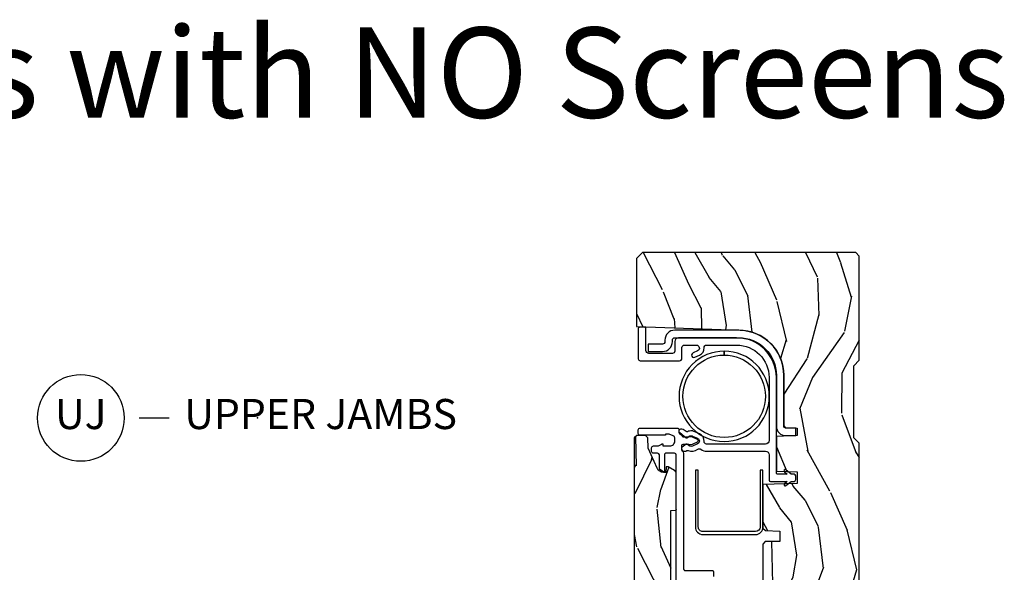
# Model space of a CAD drawing. Units: inches. Extents: x 1 to 231, y 1 to 103.
# Drawn here: x 131 to 139, y 17 to 22 of the extents above; entities that cross this region are included whole.
import ezdxf

# ---------------------------------------------------------------- set-up
doc = ezdxf.new("R2010")
doc.units = ezdxf.units.IN
doc.header["$MEASUREMENT"] = 0
doc.layers.add('ZP-ANNO-NPLT', color=7, linetype='Continuous', plot=False)
for name, color, linetype in [('ZP-ANNO-TEXT', 255, 'Continuous'), ('ZP-ANNO-TITL', 44, 'Continuous'), ('ZP-SECT-ALUM', 63, 'Continuous'), ('ZP-SECT-HDWR', 53, 'Continuous'), ('ZP-SECT-VINL', 130, 'Continuous'), ('ZP-SECT-WDHA', 11, 'Continuous'), ('ZP-SECT-WOOD', 104, 'Continuous')]:
    doc.layers.add(name, color=color, linetype=linetype)
doc.styles.get("Standard").update_dxf_attribs({"font": 'arial.ttf'})

# ---------------------------------------------------------------- blocks, each defined once
blk = doc.blocks.new('NG Cut Name Jamb Upper (UJ)')
at = {"layer": 'ZP-ANNO-NPLT'}
blk.add_point((0, 0), dxfattribs=at)
at = {"layer": 'ZP-ANNO-TITL'}
blk.add_lwpolyline([(-0.245781249999999, 0), (-0.183281249999999, 0)], dxfattribs=at)
blk.add_circle((-0.3670312500000006, 0), 0.09, dxfattribs=at)
at = {"layer": 'ZP-ANNO-TITL', "char_height": 0.0625}
for s, insert, width, attachment_point in [('UJ', (-0.3670312500000006, 0), 0.1375, 5), ('UPPER JAMBS', (-0.152031249999999, 0), 1.125, 4)]:
    blk.add_mtext(s, dxfattribs=dict(at, insert=insert, width=width, attachment_point=attachment_point))
blk = doc.blocks.new('CS AS RES C M6 SH PT (1 1-16 TP IG) V J U')
at = {"layer": 'ZP-SECT-WDHA'}
h = blk.add_hatch(dxfattribs=at)
h.set_pattern_fill('WOOD3', color=256, scale=2, angle=163, pattern_type=2)
h.set_pattern_definition([(158.2364, (-7.099406379605739, -12.32514361702744), (20.45396798290167, -8.344771374467806), [0.240832, -23.842358]), (174.3099, (-7.323072086942375, -12.23584831277469), (-8.235181511295936, 0.4263690944681484), [0.3059419999999999, -9.892097999999997]), (208, (-7.627505816014661, -12.20551508671565), (-0.5847435903937085, -1.91261010378108), [0.226274, -2.602152]), (209.8476, (-7.827294049724401, -12.3117443749141), (-35.54768828883149, -20.50272857977593), [0.438634, -43.42479]), (175.9946, (-8.207744422024575, -12.53005038540545), (18.38297247813529, -1.437476743240211), [0.266834, -26.416494]), (163, (-8.473925960858367, -12.51141202753536), (-2.497352921371544, -1.327866102480598), [0.5, -1.5]), (153.5377, (-8.95207833883984, -12.36522617517397), (8.978306718050995, -4.83632345258755), [0.24331, -11.922214]), (157.2894, (-7.25728710015602, -12.84154818524746), (16.62874032651941, -7.175302374271584), [0.200998, -19.898754]), (163, (-7.442700617254161, -12.76394774918367), (-2.497352921371544, -1.327866102480598), [0.3, -1.7]), (191.3008, (-7.729592044043102, -12.67623623776683), (-24.54716094300747, -5.043499394239721), [0.2952959999999999, -29.23435]), (215.125, (-8.01916331925463, -12.73410226037373), (10.57415813511433, 7.224071108844612), [0.45607, -22.347438]), (202.2893999999999, (-8.392182464624454, -12.99650789519808), (-14.3993751268171, -6.054586024953077), [0.284254, -28.141088]), (169.3402, (-8.655196417786442, -13.10432097623243), (-15.88561928555968, 2.765334394382427), [0.362216, -17.748554]), (151.1113000000001, (-9.011160998122023, -13.03731935277074), (25.02229161617255, -13.92425483963839), [0.38833, -38.444646]), (156.2902000000001, (-7.438557557084096, -13.43445713394453), (-16.62874768410003, 7.175289077572956), [0.3423439999999995, -33.89213999999994]), (166.3665, (-7.752006305922635, -13.2967985641003), (-31.18650071420278, 7.443263674111074), [0.3405879999999999, -33.71818599999999]), (196.6901, (-8.082997357044519, -13.21651827961381), (4.409962367830815, 0.7431255040166733), [0.3605559999999999, -6.850547999999999]), (210.4896, (-8.428363124778002, -13.32006771938961), (-25.55825994297176, -15.19129255384614), [0.325576, -32.232064]), (177.9314, (-8.708919380223278, -13.48525908578176), (-22.79293410148565, 0.6943551067665474), [0.310484, -30.737866]), (163, (-9.019200543390014, -13.47405195484197), (-2.497352921371544, -1.327866102480598), [0.24, -1.76]), (150.0054, (-9.248713684821155, -13.40388274570853), (-16.04400167334359, 9.087905524651102), [0.266834, -26.416494]), (163, (-7.592908948697072, -11.81872954307192), (-2.497352921371544, -1.327866102480598), [0, -2]), (26.15240000000001, (-7.948385791783551, -12.02375689253842), (-36.87554735843706, -18.00538888531859), [0.4386339999999995, -43.42478999999994]), (9.565100000000024, (-8.139400167904057, -13.74303392318689), (2.497352076502218, 1.327869099233075), [0.178886, -4.293249999999999]), (351.1301, (-7.963001670572112, -13.71330901546548), (12.0603996767767, -1.595852046107204), [0.2828419999999999, -13.859292]), (319.8014, (-7.683541470713578, -13.75692090254933), (8.393559450670804, -6.748938448303024), [0.152316, -15.07923]), (189.5651, (-7.948385791783551, -12.02375689253842), (-2.497352076502219, -1.327869099233075), [0.2236059999999997, -4.248529999999993]), (169.7098, (-8.16888391344844, -12.06091302719022), (17.79822734718652, -3.350093459302554), [0.3423439999999999, -33.89214]), (152.8753, (-8.505722398664771, -11.99975883782298), (-30.7601241373409, 15.67848221527704), [0.5688579999999999, -56.316992]), (152.6952, (-7.035084604566748, -12.11475657071554), (-10.89091849633435, 5.421060729349781), [0.2236059999999997, -22.13707199999997]), (178.5241, (-7.233776782689688, -12.01218260543806), (22.79293551970828, -0.6943538178398185), [0.37363, -36.989452]), (205.8789, (-7.607283665308671, -12.00255926733416), (31.88084594068392, 15.34964888471388), [0.3821, -37.827846]), (197.6952, (-7.951065640206195, -12.16933442656216), (-23.21929303946757, -7.540852312839229), [0.316228, -31.306548]), (172.4623, (-8.252331783606678, -12.26545263940761), (-10.14779136076372, 1.011111546693648), [0.364966, -11.80056]), (156.4181, (-8.614143798036764, -12.21757711106522), (31.344885410924, -13.76583238823937), [0.52345, -51.82156]), (154.8699, (-7.181270456928075, -12.59290894869707), (10.89091361125098, -5.421068605812716), [0.2828419999999999, -13.859292]), (174.3099, (-7.437340920408815, -12.47279268113618), (-8.235181511295936, 0.4263690944681484), [0.3059419999999999, -9.892097999999997]), (205.5104, (-7.741774649481101, -12.44245945507714), (26.88614988798455, 12.69389479119331), [0.3255759999999995, -32.23206399999993]), (208, (-8.035609565951233, -12.58267729225554), (-0.5847435903937085, -1.91261010378108), [0.367696, -2.460732]), (180.354, (-8.360265445729567, -12.75529988557804), (27.20289793979688, 0.04876202922806261), [0.335262, -33.190848]), (159.6335000000001, (-8.695520138109998, -12.75737141566304), (30.01700107381327, -11.26852463519537), [0.3405879999999995, -33.71818599999993]), (145.8972999999999, (-9.014816321042986, -12.63883894093806), (-17.37187083675604, 11.58525502309056), [0.2720299999999999, -26.930912]), (154.2538, (-7.32745630928946, -13.0710613266786), (-12.80351945054413, 6.005821017315287), [0.2630579999999995, -26.04283399999997]), (177.9314, (-7.564400677650951, -12.95679249321216), (-22.79293410148565, 0.6943551067665474), [0.310484, -30.737866]), (195.0054, (-7.874681840817686, -12.94558536227237), (11.31727641611973, 2.814114219735264), [0.3773599999999999, -18.490604]), (212.8991, (-8.239173703670417, -13.04328736795372), (28.64036637139407, 18.43175097613516), [0.4967899999999999, -49.18217999999999]), (178.9454, (-8.656292473373185, -13.31312422970842), (8.235181634652655, -0.4263644116476297), [0.291204, -14.269016]), (156.991, (-8.947447541420672, -13.30776453286308), (-18.54135163249375, 7.760042155334038), [0.3821, -37.827846]), (139.8013999999999, (-9.299148480497706, -13.15841109482989), (-8.393559450670804, 6.748938448303025), [0.152316, -15.07923]), (153.5377, (-7.502879332123086, -13.64484418025643), (8.978306718050995, -4.83632345258755), [0.24331, -11.922214]), (173.008, (-7.720697605365331, -13.53642278088444), (-22.20819262847393, 2.606951578708767), [0.345254, -34.1801]), (200.4054, (-8.063383524676112, -13.4943946866365), (-30.71134915766887, -11.52445423798904), [0.4280179999999996, -42.37384999999994]), (192.0546, (-7.879800375486013, -11.73101803165508), (-15.72724097270063, -3.557234008732985), [0.205912, -20.385348]), (173.7843, (-8.081172402031596, -11.77402160040128), (32.35598179133584, -3.618064673815965), [0.4275519999999996, -42.32756599999994]), (155.8750000000001, (-8.50621013591393, -11.7277298648948), (12.80352490518391, -6.005810314090468), [0.4837359999999994, -15.64077999999998])])
edge = h.paths.add_edge_path()
edge.add_line((5.845000000000027, 0), (5.875, -0.03000000000000114))
edge.add_line((5.875, -0.03000000000002956), (5.875, -1.799998523622072))
edge.add_line((5.875, -1.799998523622037), (5.824999015748062, -1.84999950787401))
edge.add_line((5.824999015748062, -1.849999507874031), (5.258603838582644, -1.849999507874031))
edge.add_line((5.258603838582644, -1.849999507874031), (5.228533999724107, -0.9889120034782124))
edge.add_arc((4.853762432734054, -1.001999118355741), 0.3749999999999947, 1.999969976153065, 89.91741789243332)
edge.add_line((4.854302931177017, -0.626999507874018), (4.433603346456721, -0.626999507874018))
edge.add_line((4.433603346456721, -0.626999507874018), (4.418080708661421, -0.6120093503936985))
edge.add_line((4.418080708661421, -0.6120093503936914), (4.414762795275578, -0.5169999999999888))
edge.add_line((4.414762795275578, -0.5169999999999959), (4.352762795275567, -0.5169999999999959))
edge.add_line((4.352762795275567, -0.5169999999999959), (4.346756397637819, -0.6890000000000001))
edge.add_line((4.346756397637819, -0.6890000000000214), (4.058965551181132, -0.6890000000000214))
edge.add_line((4.058965551181132, -0.6890000000000214), (4.05295915354327, -0.5170000000000172))
edge.add_line((4.05295915354327, -0.5169999999999959), (3.956566929133828, -0.5169999999999959))
edge.add_line((3.956566929133828, -0.5169999999999959), (3.946684055118112, -0.7999999999999972))
edge.add_line((3.946684055118112, -0.8000000000000114), (3.585397145669276, -0.8000000000000114))
edge.add_line((3.585397145669276, -0.8000000000000114), (3.564699311023617, -0.7800123031496184))
edge.add_line((3.564699311023617, -0.78001230314959), (3.560508366141732, -0.6600004921259668))
edge.add_line((3.560508366141732, -0.6600004921259597), (3.474290354330719, -0.660816929133837))
edge.add_line((3.474290354330719, -0.6608169291338868), (3.472195374015769, -0.7808193897638063))
edge.add_line((3.472195374015769, -0.7808193897637921), (3.45184645669292, -0.8008164370078887))
edge.add_line((3.45184645669292, -0.8008164370078816), (2.950908956692899, -0.8008164370078816))
edge.add_line((2.950908956692899, -0.8008164370078816), (2.930560039370107, -0.780819389763785))
edge.add_line((2.930560039370107, -0.7808193897637921), (2.928464074803173, -0.6607529527559208))
edge.add_line((2.928464074803173, -0.6607529527558995), (2.842245078740177, -0.6600644685039256))
edge.add_line((2.842245078740177, -0.660064468503947), (2.838056102362202, -0.7800123031496184))
edge.add_line((2.838056102362202, -0.78001230314959), (2.817358267716543, -0.799999999999983))
edge.add_line((2.817358267716543, -0.8000000000000114), (2.456071358267707, -0.8000000000000114))
edge.add_line((2.456071358267707, -0.8000000000000114), (2.446188976377925, -0.5170000000000101))
edge.add_line((2.446188976377925, -0.5169999999999959), (2.349796259842492, -0.5169999999999959))
edge.add_line((2.349796259842492, -0.5169999999999959), (2.343790354330736, -0.6890000000000001))
edge.add_line((2.343790354330736, -0.6890000000000214), (2.055999015748057, -0.6890000000000214))
edge.add_line((2.055999015748057, -0.6890000000000214), (2.049992618110252, -0.5170000000000172))
edge.add_line((2.049992618110252, -0.5169999999999959), (1.987992618110241, -0.5169999999999959))
edge.add_line((1.987992618110241, -0.5169999999999959), (1.984674704724398, -0.6120093503936985))
edge.add_line((1.984674704724398, -0.6120093503936914), (1.969151574803163, -0.6269999999999953))
edge.add_line((1.969151574803163, -0.6270000000000095), (1.549257689481692, -0.6270000000000095))
edge.add_arc((1.548991828586349, -1.001999905727871), 0.374999999970594, 89.95937944395229, 147.4071872205934)
edge.add_line((1.233046838307303, -0.8000004921260029), (1.032014271653566, -0.8000004921260029))
edge.add_line((1.032014271653566, -0.8000004921260029), (1.029315944881887, -0.7227293307086811))
edge.add_line((1.029315944881887, -0.7227293307086597), (0.9978065944882246, -0.7227293307086597))
edge.add_line((0.9978065944882246, -0.7227293307086597), (0.9518095472441246, -0.657161909448817))
edge.add_line((0.9518095472441246, -0.6571619094488028), (0.9074709645669259, -0.6571619094488028))
edge.add_line((0.9074709645669259, -0.6571619094488028), (0.9051815944882264, -0.7227293307086455))
edge.add_line((0.9051815944882264, -0.7227293307086597), (0.8641815944881728, -0.7327293307086578))
edge.add_line((0.8641815944881728, -0.7327293307086507), (0.6660270669291322, -0.6812814960629865))
edge.add_line((0.6660270669291322, -0.6812814960629794), (0.6660270669291322, -0.4878439960629777))
edge.add_line((0.6660270669291322, -0.4878439960630203), (0.715286909448821, -0.3830880905512117))
edge.add_line((0.715286909448821, -0.3830880905512117), (0.955044291338595, -0.2163558070866429))
edge.add_line((0.955044291338595, -0.2163558070866429), (0.9950024606299053, -0.2163558070866429))
edge.add_line((0.9950024606299053, -0.2163558070866429), (0.9968410433070858, -0.2690000000000268))
edge.add_line((0.9968410433070858, -0.2690000000000055), (1.190816786252242, -0.2689999057572479))
edge.add_arc((1.190816786252228, -0.2379999057572491), 0.03099999999997852, 270.0000000000283, 357.000003407148)
edge.add_line((1.221774301926075, -0.2396223185598956), (1.221774606299221, -0.2396225393700959))
edge.add_line((1.221774606299221, -0.2396225393700888), (1.234332677165355, -1.4210854715202e-14))
edge.add_line((1.234332677165355, 0), (1.425999999999988, 0))
edge.add_line((1.425999999999988, 0), (1.471000000000004, -0.04500000000000171))
edge.add_line((1.471000000000004, -0.04500000000001592), (2.071000000000026, -0.04500000000001592))
edge.add_line((2.071000000000026, -0.04500000000001592), (2.115999999999985, -1.4210854715202e-14))
edge.add_line((2.115999999999985, 0), (4.288999999999987, 0))
edge.add_line((4.288999999999987, 0), (4.334000000000003, -0.04500000000000171))
edge.add_line((4.334000000000003, -0.04500000000001592), (4.933999999999969, -0.04500000000001592))
edge.add_line((4.933999999999969, -0.04500000000001592), (4.978999999999985, -1.4210854715202e-14))
edge.add_line((4.978999999999985, 0), (5.845000000000027, 0))
h = blk.add_hatch(dxfattribs=at)
h.set_pattern_fill('WOOD3', color=256, scale=1.5, angle=163, pattern_type=2)
h.set_pattern_definition([(158.2364, (4.399572491931735, -2.517592707170706), (15.34047598717625, -6.258578530850854), [0.180624, -17.8817685]), (174.3099, (4.23182321142923, -2.450621228981163), (-6.176386133471952, 0.3197768208511114), [0.2294565, -7.419073499999999]), (208, (4.003497914625029, -2.42787130943691), (-0.4385576927952814, -1.43445757783581), [0.1697055, -1.951614]), (209.8476, (3.853656739342739, -2.507543275585761), (-26.66076621662362, -15.37704643483195), [0.3289755, -32.5685925]), (175.9946, (3.568318960117608, -2.671272783454242), (13.78722935860146, -1.078107557430159), [0.2001255, -19.8123705]), (163, (3.368682805992307, -2.657294015051662), (-1.873014691028658, -0.9958995768604484), [0.375, -1.125]), (153.5377, (3.010068522506117, -2.547654625780638), (6.733730038538247, -3.627242589440662), [0.1824825, -8.941660500000001]), (157.2894, (4.281161951519039, -2.90489613333574), (12.47155524488955, -5.381476780703688), [0.1507485, -14.9240655]), (163, (4.142101813695433, -2.846695806287869), (-1.873014691028658, -0.9958995768604484), [0.225, -1.275]), (191.3008, (3.926933243603742, -2.780912172725266), (-18.4103707072556, -3.78262454567979), [0.221472, -21.92576249999999]), (215.125, (3.709754787195038, -2.824311689680485), (7.930618601335747, 5.418053331633458), [0.3420525, -16.7605785]), (202.2893999999999, (3.429990428167685, -3.021115915798703), (-10.79953134511283, -4.540939518714808), [0.2131905, -21.105816]), (169.3402, (3.232729963296208, -3.101975726574437), (-11.91421446416976, 2.074000795786821), [0.271662, -13.3114155]), (151.1113000000001, (2.965756528044494, -3.051724508978225), (18.76671871212941, -10.44319112972879), [0.2912475, -28.8334845]), (156.2902000000001, (4.145209108822939, -3.349577844858572), (-12.47156076307502, 5.381466808179717), [0.2567579999999995, -25.41910499999997]), (166.3665, (3.910122547194078, -3.24633391747534), (-23.38987553565208, 5.582447755583306), [0.255441, -25.28863949999999]), (196.6901, (3.66187925885265, -3.186123704110514), (3.307471775873111, 0.5573441280125048), [0.270417, -5.137910999999999]), (210.4896, (3.402854933052538, -3.263785783942353), (-19.16869495722882, -11.39346941538461), [0.244182, -24.174048]), (177.9314, (3.192437741468552, -3.387679308736438), (-17.09470057611423, 0.5207663300749106), [0.232863, -23.0533995]), (163, (2.959726869093515, -3.379273960531634), (-1.873014691028658, -0.9958995768604484), [0.18, -1.32]), (150.0054, (2.787592013020173, -3.32664705368154), (-12.03300125500769, 6.815929143488326), [0.2001255, -19.8123705]), (163, (4.029445565113235, -2.137782151704073), (-1.873014691028658, -0.9958995768604484), [0, -1.5]), (26.15240000000001, (3.762837932798391, -2.291552663803998), (-27.65666051882779, -13.50404166398894), [0.3289754999999995, -32.56859249999994]), (9.565100000000024, (3.619577150708039, -3.58101043679028), (1.873014057376664, 0.9959018244248062), [0.1341645, -3.219937499999999]), (351.1301, (3.751876023706927, -3.558716755999228), (9.045299757582523, -1.196889034580403), [0.2121314999999999, -10.394469]), (319.8014, (3.961471173600842, -3.591425671312152), (6.295169588003104, -5.061703836227267), [0.114237, -11.3094225]), (189.5651, (3.762837932798391, -2.291552663803998), (-1.873014057376664, -0.9959018244248061), [0.1677044999999998, -3.186397499999996]), (169.7098, (3.59746434154971, -2.319419764792769), (13.34867051038989, -2.512570094476914), [0.2567579999999999, -25.419105]), (152.8753, (3.344835477637446, -2.273554122767393), (-23.07009310300568, 11.75886166145778), [0.4266434999999999, -42.237744]), (152.6952, (4.447813823210993, -2.359802422436815), (-8.16818887225076, 4.065795547012335), [0.1677044999999998, -16.60280399999997]), (178.5241, (4.298794689618774, -2.282871948478657), (17.09470163978121, -0.520765363379863), [0.2802225, -27.742089]), (205.8789, (4.018664527654551, -2.275654444900738), (23.91063445551294, 11.51223666353541), [0.286575, -28.3708845]), (197.6952, (3.760828046481379, -2.400735814321763), (-17.41446977960068, -5.655639234629422), [0.237171, -23.479911]), (172.4623, (3.534878438931003, -2.472824473955882), (-7.61084352057279, 0.7583336600202364), [0.2737245, -8.85042]), (156.4181, (3.263519428108452, -2.436917827699062), (23.508664058193, -10.32437429117952), [0.3925875, -38.86617]), (154.8699, (4.338174433939969, -2.718416705922948), (8.168185208438233, -4.065801454359537), [0.2121314999999999, -10.394469]), (174.3099, (4.1461215863294, -2.628329505252282), (-6.176386133471952, 0.3197768208511114), [0.2294565, -7.419073499999999]), (205.5104, (3.917796289525199, -2.605579585708028), (20.16461241598841, 9.520421093394985), [0.2441819999999997, -24.17404799999996]), (208, (3.6974201021726, -2.710742963591827), (-0.4385576927952814, -1.43445757783581), [0.275772, -1.845549]), (180.354, (3.453928192338878, -2.840209908583688), (20.40217345484766, 0.03657152192104629), [0.2514465, -24.893136]), (159.6335000000001, (3.202487173053555, -2.841763556147441), (22.51275080535995, -8.45139347639653), [0.2554409999999995, -25.28863949999996]), (145.8972999999999, (2.9630150358538, -2.752864200103716), (-13.02890312756703, 8.68894126731792), [0.2040225, -20.19818399999999]), (154.2538, (4.228535044668945, -3.077030989409081), (-9.6026395879081, 4.504365762986465), [0.1972934999999998, -19.53212549999997]), (177.9314, (4.050826768397826, -2.991329364309252), (-17.09470057611423, 0.5207663300749106), [0.232863, -23.0533995]), (195.0054, (3.818115896022789, -2.982924016104448), (8.487957312089796, 2.110585664801448), [0.2830199999999999, -13.867953]), (212.8991, (3.544746998883227, -3.056200520365451), (21.48027477854555, 13.82381323210137), [0.3725924999999999, -36.88663499999999]), (178.9454, (3.231907921606137, -3.258578166681446), (6.176386225989492, -0.3197733087357224), [0.218403, -10.701762]), (156.991, (3.01354162057055, -3.254558394047422), (-13.90601372437031, 5.820031616500527), [0.286575, -28.3708845]), (139.8013999999999, (2.749765916262731, -3.142543315522573), (-6.295169588003102, 5.061703836227268), [0.114237, -11.3094225]), (153.5377, (4.096967777543682, -3.507368129592464), (6.733730038538247, -3.627242589440662), [0.1824825, -8.941660500000001]), (173.008, (3.93360407261207, -3.426052080063471), (-16.65614447135545, 1.955213684031575), [0.2589405, -25.635075]), (200.4054, (3.67658963312897, -3.394531009377488), (-23.03351186825166, -8.643340678491777), [0.3210134999999996, -31.78038749999997]), (192.0546, (3.814276995021544, -2.07199851814147), (-11.79543072952547, -2.667925506549738), [0.154434, -15.289011]), (173.7843, (3.663247975112313, -2.104251194701135), (24.26698634350188, -2.713548505361973), [0.3206639999999996, -31.74567449999997]), (155.8750000000001, (3.344469674700633, -2.069532393071256), (9.602643678887931, -4.504357735567851), [0.3628019999999995, -11.73058499999998])])
edge = h.paths.add_edge_path()
edge.add_line((3.731459054552147, -1.565834784175706), (3.735065304693762, -1.524615345057775))
edge.add_line((3.735065304693762, -1.524615345057782), (3.738845865575797, -1.520834784175712))
edge.add_line((3.738845865575797, -1.520834784175747), (4.038050041352562, -1.520834784175747))
edge.add_arc((4.037944272032302, -1.550834597722655), 0.03000000000000225, 29.908930054135226, 89.79799505974307, ccw=False)
edge.add_line((4.063948843372771, -1.535875912305869), (4.093658857701826, -1.587334784175731))
edge.add_line((4.093658857701826, -1.58733478417571), (4.093658857701826, -1.605021792049719))
edge.add_line((4.093658857701826, -1.60502179204974), (4.047418700221442, -1.606636457404072))
edge.add_line((4.047418700221442, -1.606636457404079), (4.047418700221442, -1.625884251186839))
edge.add_arc((4.105077350161949, -1.626106895472333), 0.05765907980049512, 179.7787580093745, 245.8554997692701)
edge.add_line((4.081492519764424, -1.678721772252175), (4.247894586048233, -1.752921890474923))
edge.add_line((4.247894586048233, -1.752921890474965), (4.334339960063971, -1.755940591262366))
edge.add_line((4.334339960063971, -1.755940591262345), (4.354431003371076, -1.776722579451324))
edge.add_line((4.354431003371076, -1.776722579451302), (4.354431003371076, -1.84933478417571))
edge.add_line((4.354431003371076, -1.84933478417571), (4.334431003371094, -1.869334784175713))
edge.add_line((4.334431003371094, -1.869334784175749), (2.247660826205731, -1.869334784175749))
edge.add_line((2.247660826205731, -1.869334784175749), (2.247660826205731, -1.719641378663937))
edge.add_line((2.247660826205731, -1.719641378663937), (2.341860748621912, -1.6776365164868))
edge.add_arc((2.329643174946412, -1.650237047632743), 0.03000000000001447, 294.0323548346466, 359.9999999999525)
edge.add_line((2.359643174946427, -1.650237047632743), (2.359643601796279, -1.650237343230842))
edge.add_line((2.359643601796279, -1.650237343230856), (2.359643601796279, -1.607858898348965))
edge.add_line((2.359643601796279, -1.607858898348979), (2.297126869512795, -1.605675335356857))
edge.add_line((2.297126869512795, -1.605675335356807), (2.277097834079768, -1.587334784175702))
edge.add_line((2.277097834079768, -1.58733478417571), (2.277097834079768, -1.54133478417571))
edge.add_line((2.277097834079768, -1.541334784175717), (2.297597834079738, -1.520834784175719))
edge.add_line((2.297597834079738, -1.520834784175747), (2.600146554552168, -1.520834784175747))
edge.add_line((2.600146554552168, -1.520834784175747), (2.604083562426183, -1.565834784175749))
edge.add_line((2.604083562426183, -1.565834784175706), (3.731459054552147, -1.565834784175706))
at = {"layer": 'ZP-SECT-ALUM', "linetype": 'Continuous', "flags": 128}
for points in [[(3.593777024097335, -0.8000000000000114), (4.066669045275603, -0.8000000000000114), (4.066669045275603, -0.8240000000000123), (3.593753553068382, -0.8240000000000123, 0.4141194278601421), (3.555669045275579, -0.8619030611638436), (3.555669045275579, -1.299903061163832, 0.4149602109801591), (3.593668921869153, -1.337999905757272), (4.066669045275603, -1.338000000000022), (4.066669045275603, -1.362000000000023), (3.593668921869153, -1.361999905757273, -0.4147980660667138), (3.531669045275578, -1.299876202946052), (3.531669045275578, -0.8618762029478262, -0.4141398657053699)], [(4.679575055506803, -0.7474781279286162, -0.4142135623730895), (5.054575211481506, -1.12247828390332), (5.022075191204749, -1.12247828390332, 0.4142135623730951), (4.679575048747893, -0.7799781414464064, 1), (4.679575048747893, -1.464978426360176, 0.4142135623730951), (5.022075191204749, -1.12247828390332), (5.054575211481506, -1.12247828390332, -0.4142135623731005), (4.679575055506803, -1.497478439878023, -1)]]:
    blk.add_lwpolyline(points, format="xyb", close=True, dxfattribs=at)
at = {"layer": 'ZP-SECT-HDWR'}
blk.add_lwpolyline([(5.22870060037593, -1.001999212598434), (5.22870060037593, -1.533031310761771, -0.4142135623730951), (5.146700600375937, -1.615031310761765), (5.133757048128132, -1.615031310761765, 0.414213562373095), (5.11375704812815, -1.635031310761804), (5.11375704812815, -1.753831310761768), (5.051757048128138, -1.753831310761768), (5.051757048128138, -1.635031310761804, -0.414213562373095), (5.133757048128132, -1.55303131076181), (5.146700600375993, -1.553031310761753, 0.414213562372452), (5.166700600375918, -1.533031310761771), (5.166700600375918, -1.001999212598434, 0.4142135623730951), (4.85370060037593, -0.6889992125983895), (4.429700000000025, -0.6889992125983895, -0.4142135623730854), (4.352700000000027, -0.6119992125983913), (4.352700000000027, -0.5269992125984118), (4.414700000000039, -0.5269992125984118), (4.414700000000039, -0.6119992125983913, 0.4142135623730951), (4.429700000000025, -0.6269992125983777), (4.85370060037593, -0.6269992125984345, -0.4142135623730951)], format="xyb", close=True, dxfattribs=at)
at = {"layer": 'ZP-SECT-VINL', "linetype": 'Continuous', "flags": 128}
blk.add_lwpolyline([(5.08500512900639, -1.472999992934604, 0.4142135623730955), (5.10500445534683, -1.453000666594164), (5.10500492125982, -1.453000984251958), (5.105004453699394, -1.35349272559273, 0.8075069263725572), (5.057222156232797, -1.343198685553148), (5.040175384448048, -1.381528473793423, -1.002795291785609), (5.003672465189027, -1.365172303346299), (5.020685513068997, -1.326917097874684, -0.311653471297238), (5.083827977323949, -1.288605277451325, 0.431559489422931), (5.105004444826818, -1.268639911687956), (5.10500492125982, -1.268640255905495), (5.105004453160859, -1.019000041330685, 0.4134308686962748), (4.835726146817024, -0.7490009842519498), (4.313155951888291, -0.7490009842519498, 0.4150595231546352), (4.283003937007891, -0.7789351346395961), (4.283003937007891, -1.268580632607836, 0.432438373842375), (4.304180319157467, -1.288605253244953, -0.3124068088130083), (4.367395534131106, -1.327080061503295), (4.390418022142853, -1.378847987240022, -0.09637691719717303), (4.392961272818695, -1.390020984029547, -0.1150264453423355), (4.385391535181839, -1.427869727542657, 0.2790332030560649), (4.386608364085532, -1.43815307007668), (4.399571393451993, -1.454637093083818, -0.1831762347502998), (4.405907934977449, -1.474938738089008, -0.8938970308271287), (4.378080667906374, -1.492017397686539), (4.334824528629781, -1.437012998093678, -0.1850355606458094), (4.333089410907462, -1.430070128808495, 0.1612870718511712), (4.350430251464161, -1.407710869153448, 0.1715728752537164), (4.350430252131844, -1.387710869153466, 0.01914190273033186), (4.349158726375094, -1.384509886465878), (4.330846776656244, -1.34333393264393, 0.6473535558465966), (4.285228763547082, -1.343182723379982), (4.266450314891927, -1.385520073343457, 0.1918800419979907), (4.265577437721788, -1.407710866320713, 0.1612870720814099), (4.282918276819089, -1.430070127156114, -0.185041995814742), (4.281183015841236, -1.437013200192894), (4.256562622915112, -1.472174762776774, -0.3453340833430841), (4.244753901583977, -1.475761999346105, -0.5008499442620888), (4.223003937007888, -1.459382527365221), (4.223003937007888, -1.447475262120236, -0.1681657625228302), (4.225119536233819, -1.441285171107722, 0.2608544274565868), (4.2282064033148, -1.421991719595155, -0.2565808304672416), (4.240396071817997, -1.341055450278247, 0.3393830570837703), (4.240348816472419, -1.3167090913945, -0.1659386411182976), (4.223003937007888, -1.265643262089156), (4.223003865582086, -0.7789999065786901, 0.4134828026751063), (4.193078733928019, -0.7490000000000236), (3.983003870745335, -0.7489998995679912, -0.4152798192976483), (3.973003937007888, -0.7389635091374771), (3.973003937007888, -0.5981550196850662), (3.952958669952409, -0.6220437613860099, -1.003984432515561), (3.937689079256415, -0.6091273657985425), (3.973003937007888, -0.5670403543306861), (3.973003937007888, -0.5419576623860394, -0.4140625928374737), (3.988038443137725, -0.5269999999999868), (4.018038005752373, -0.5269999999999868, -0.4135473205995078), (4.033003877371016, -0.5419999611750654), (4.033003937007891, -0.5670403543306861), (4.068412366647578, -0.6092388815000049, -0.9966994088175151), (4.053049079874313, -0.6220437652389137), (4.033003937007891, -0.5981550196850662), (4.033003937007891, -0.6789641261851216, 0.4152633794174837), (4.043003866583661, -0.6889999620096887), (4.835565878857665, -0.6890004925014637, -0.4137153343951119), (5.165004457941222, -1.019000041330685), (5.165004441783083, -1.503003260317769, -0.4142138427490287), (5.135005206414235, -1.533002524403855), (5.055126716644736, -1.533002952098514, 0.4141424936172326), (5.035004921259826, -1.552874171278688), (5.035004921259826, -1.747833802646198, 0.4158675990103839), (5.061023491421452, -1.773999635759765), (5.243372828023155, -1.774000000155979, -0.4119262276456548), (5.253294723687475, -1.78399974760606), (5.253294722281623, -1.82599981269442, -0.4142139792349401), (5.243294669400939, -1.83599987980773), (4.991022796968764, -1.835999938642601, -0.4152762472350632), (4.975003937007841, -1.819922890075418), (4.975003937007841, -1.492937711940385, -0.4135047514827022), (4.995016356035649, -1.473000000000013)], format="xyb", close=True, dxfattribs=at)
blk.add_lwpolyline([(2.212074010126798, -1.520834597722683), (4.192188023041126, -1.520834784182739, -0.4127539144806843), (4.207113231547964, -1.535834597722669), (4.207113231547851, -1.603834535800104, -0.4142147714872843), (4.192113231547978, -1.618834597722639), (4.057958097471328, -1.618834784116132, 0.5786640194873561), (4.053573106133285, -1.626314237348993), (4.070586019573398, -1.655781199215937, 0.2695991096102923), (4.07927688452844, -1.660834597722669), (4.192188046332376, -1.660834784298913, -0.4127534601538434), (4.207113231547964, -1.675834597722655), (4.207113511510784, -1.709988410606286, 0.4160041877115636), (4.222113231547951, -1.725080055605417), (4.252113081830487, -1.725080055604678, 0.4142164857790969), (4.267113231547341, -1.710080055605374), (4.267113512264473, -1.710080355041896), (4.267113512264473, -1.668952402285981), (4.282773472984786, -1.641827770587099, 0.1316531385749791), (4.284113231548304, -1.636827748760936), (4.284113512264469, -1.636827894411965), (4.284113512264469, -1.631834784175737), (4.267113512264473, -1.633028189687536), (4.267113512264473, -1.57287789136501, -0.4144915152028024), (4.307301044489407, -1.533028189687514), (4.333875399594376, -1.533028189687514, -0.3055790150266832), (4.35233152215676, -1.545648600429843), (4.366113512264462, -1.580237343230863), (4.366113512264462, -1.609596595199378), (4.356113512264471, -1.609596595199378), (4.356113512264471, -1.820935980491811, 0.4160065978565559), (4.371113231548293, -1.836027748763684), (4.40011298828199, -1.836027748761865, 0.4142180155648397), (4.416113231547968, -1.820027748763664), (4.416113512264474, -1.820028189687548), (4.416113231547968, -1.508369868417219, 0.4117692469608269), (4.406196756786812, -1.498370217246588), (4.378565467870146, -1.498369868417228, -0.2470858207489328), (4.370338773263427, -1.494040132806447), (4.357231507530287, -1.4751923083831, 0.2467916476953715), (4.353113231552811, -1.473027759459455, -0.4164098699684891), (4.343113512264495, -1.462952831799214), (4.343113512264495, -1.416915462768429, 0.2119645391782662), (4.343093333907404, -1.388516376358211), (4.324818989725372, -1.347425221068363, 0.647284696676936), (4.297449382836987, -1.347331843104598), (4.279160350469454, -1.388455323892799, 0.2124738611164525), (4.279113512264473, -1.416916729960349), (4.279113231552799, -1.466466887125989, -0.414213562373094), (4.269113231552808, -1.47646688712598), (4.241236856796377, -1.476466887125468, -0.1552783288154962), (4.235457518475641, -1.474627794255014, 0.1547049214886609), (4.192280467680007, -1.460834784175745), (3.248093620131158, -1.46083459772268, -0.4157045622452193), (3.232093827225071, -1.444753191559357), (3.232093620131138, -1.220834597722671, 0.4124261056430643), (3.222154685885698, -1.210834784175745), (3.182154685885735, -1.210834784175745, 0.414116890937376)], format="xyb", dxfattribs=at)
at = {"layer": 'ZP-SECT-WOOD'}
for points in [[(2.115999999999985, 0), (4.288999999999987, 0), (4.334000000000003, -0.04500000000001592), (4.933999999999969, -0.04500000000001592), (4.978999999999985, 0), (5.845000000000027, 0), (5.875, -0.03000000000002956), (5.875, -1.799998523622037), (5.824999015748062, -1.849999507874031), (5.258603838582644, -1.849999507874031), (5.228533999724107, -0.9889120034782195, 0.4036072871017589), (4.854302931177017, -0.626999507874018), (4.433603346456721, -0.626999507874018), (4.418080708661421, -0.6120093503936914), (4.414762795275578, -0.5169999999999959), (4.352762795275567, -0.5169999999999959), (4.346756397637819, -0.6890000000000214), (4.058965551181132, -0.6890000000000214), (4.05295915354327, -0.5169999999999959), (3.956566929133828, -0.5169999999999959), (3.946684055118112, -0.8000000000000114), (3.585397145669276, -0.8000000000000114), (3.564699311023617, -0.78001230314959), (3.560508366141732, -0.6600004921259597), (3.474290354330719, -0.6608169291338868), (3.472195374015769, -0.7808193897637921), (3.45184645669292, -0.8008164370078816), (2.950908956692899, -0.8008164370078816)], [(2.604083562426183, -1.565834784175706), (3.731459054552147, -1.565834784175706), (3.735065304693762, -1.524615345057782), (3.738845865575797, -1.520834784175747), (4.038050041352562, -1.520834784175747, -0.2674304615591085), (4.063948843372771, -1.535875912305869), (4.093658857701826, -1.58733478417571), (4.093658857701826, -1.60502179204974), (4.047418700221442, -1.606636457404079), (4.047418700221442, -1.625884251186847, 0.2965777606769446), (4.081492519764424, -1.678721772252175), (4.247894586048233, -1.752921890474965), (4.334339960063971, -1.755940591262345), (4.354431003371076, -1.776722579451302), (4.354431003371076, -1.84933478417571), (4.334431003371094, -1.869334784175749), (2.247660826205731, -1.869334784175749)]]:
    blk.add_lwpolyline(points, format="xyb", dxfattribs=at)

msp = doc.modelspace()

# ---------------------------------------------------------------- block references
at = {"yscale": -0.9999999999999999, "rotation": 90}
msp.add_blockref('CS AS RES C M6 SH PT (1 1-16 TP IG) V J U', (138, 14.00642534818671), dxfattribs=at)
at = {"xscale": 4, "yscale": 4, "zscale": 4}
msp.add_blockref('NG Cut Name Jamb Upper (UJ)', (133, 18.5064253481867), dxfattribs=at)

# ---------------------------------------------------------------- texts
at = {"layer": 'ZP-ANNO-TEXT'}
msp.add_text('Jambs with NO Screens', height=0.75, dxfattribs=at).set_placement((128, 21.00000000000007))

doc.saveas('drawing.dxf')
